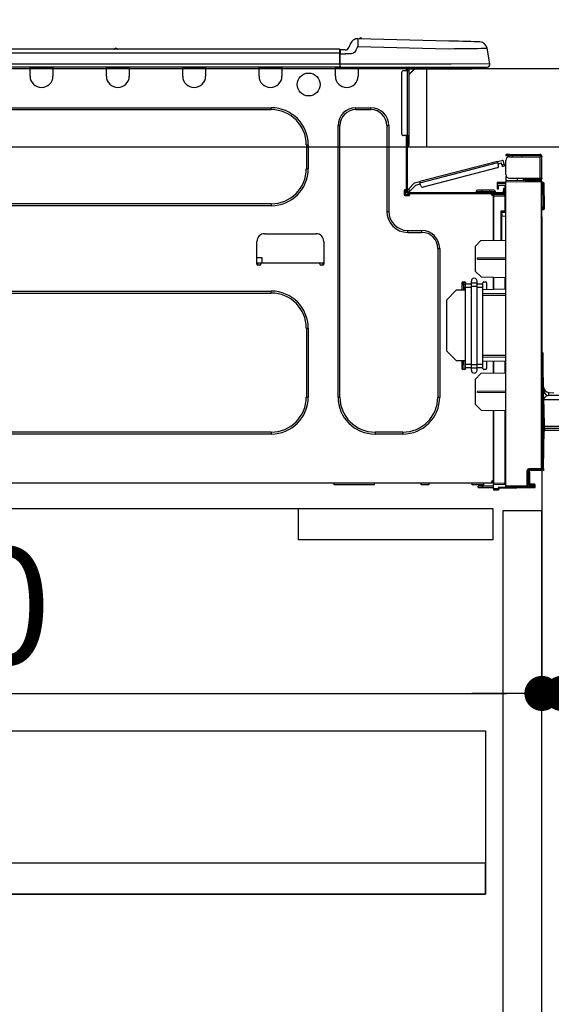
# Model space of a CAD drawing. Extents: x 163 to 26285, y -10810 to -2410.
# Drawn here: x 7461 to 7734, y -8473 to -7967 of the extents above; entities that cross this region are included whole.
import ezdxf

# ---------------------------------------------------------------- set-up
doc = ezdxf.new("R2010")
doc.units = 0
doc.header["$LTSCALE"] = 50
doc.header["$MEASUREMENT"] = 0
doc.linetypes.add('HIDDEN', pattern=[0.375, 0.25, -0.125])
doc.layers.get('0').update_dxf_attribs({"linetype": 'CONTINUOUS'})
for name, color, linetype in [('121-キャビネット（中）', 253, 'HIDDEN'), ('126-甲板', 2, 'CONTINUOUS'), ('150-機器', 8, 'CONTINUOUS'), ('166-寸法B', 11, 'CONTINUOUS')]:
    doc.layers.add(name, color=color, linetype=linetype)
doc.styles.add('KH001', font='txt')
doc.dimstyles.new('KH1xx030', dxfattribs={"dimscale": 30, "dimtxt": 2, "dimasz": 0.6, "dimexe": 0.3, "dimexo": 1.2, "dimgap": 0.5, "dimtad": 3, "dimdec": 1, "dimdsep": 46, "dimlunit": 6, "dimtxsty": 'KH001', "dimblk": 'DOT', "dimcen": 1, "dimdle": 1, "dimclrd": 256, "dimclre": 256, "dimclrt": 256, "dimadec": 0, "dimazin": 0, "dimtfac": 1, "dimtdec": 1, "dimtix": 1, "dimtmove": 2, "dimatfit": 3, "dimldrblk": 'CLOSEDBLANK', "dimfxl": 1, "dimtolj": 1, "dimtzin": 0, "dimlwd": -1, "dimlwe": -1, "dimarcsym": 0})

# ---------------------------------------------------------------- blocks, each defined once
blk = doc.blocks.new('_Dot')
at = {"color": 0, "linetype": 'ByBlock', "lineweight": -2}
blk.add_line((-0.5, 0), (-1, 0), dxfattribs=at)
at = {"color": 0, "linetype": 'ByBlock', "const_width": 0.5}
blk.add_lwpolyline([(-0.25, 0, 1), (0.25, 0, 1)], format="xyb", close=True, dxfattribs=at)
blk = doc.blocks.new('*D178')
at = {"layer": '166-寸法B', "transparency": 16777216}
for p, q in [((6939.29, -7720.54), (6939.29, -7668.05)), ((7739.29, -7956.51), (7739.29, -7668.05)), ((7721.29, -7677.05), (6957.29, -7677.05))]:
    blk.add_line(p, q, dxfattribs=at)
at = {"layer": '166-寸法B', "transparency": 16777216, "xscale": 18, "yscale": 18, "zscale": 18, "rotation": 180}
blk.add_blockref('_Dot', (6939.29, -7677.05), dxfattribs=at)
at = {"layer": '166-寸法B', "transparency": 16777216, "xscale": 18, "yscale": 18, "zscale": 18}
blk.add_blockref('_Dot', (7739.29, -7677.05), dxfattribs=at)
at = {"layer": '166-寸法B', "transparency": 16777216, "insert": (7339.29, -7632.05), "char_height": 60, "attachment_point": 5, "style": 'KH001'}
blk.add_mtext('\\A1;800', dxfattribs=at)
blk = doc.blocks.new('_ClosedBlank')
at = {"color": 0, "linetype": 'ByBlock', "lineweight": -2}
for p, q in [((-1, 0.167), (0, 0)), ((-1, 0.167), (-1, -0.167)), ((0, 0), (-1, -0.167))]:
    blk.add_line(p, q, dxfattribs=at)
blk = doc.blocks.new('*D191')
at = {"layer": '166-寸法B', "linetype": 'ByBlock', "transparency": 16777216}
for p, q in [((7729.29, -8068.51), (7729.29, -8322.32)), ((7739.29, -8068.51), (7739.29, -8322.32)), ((7711.29, -8313.32), (7693.29, -8313.32)), ((7739.29, -8313.32), (7729.29, -8313.32)), ((7739.29, -8313.32), (7878.51, -8313.32)), ((7757.29, -8313.32), (7775.29, -8313.32))]:
    blk.add_line(p, q, dxfattribs=at)
at = {"layer": '166-寸法B', "transparency": 16777216, "xscale": 18, "yscale": 18, "zscale": 18}
blk.add_blockref('_Dot', (7729.29, -8313.32), dxfattribs=at)
at = {"layer": '166-寸法B', "transparency": 16777216, "xscale": 18, "yscale": 18, "zscale": 18, "rotation": 180}
blk.add_blockref('_Dot', (7739.29, -8313.32), dxfattribs=at)
at = {"layer": '166-寸法B', "transparency": 16777216, "insert": (7829.85, -8268.32), "char_height": 60, "attachment_point": 5, "style": 'KH001'}
blk.add_mtext('\\A1;10', dxfattribs=at)
blk = doc.blocks.new('*D194')
at = {"layer": '166-寸法B', "transparency": 16777216}
for p, q in [((7089.29, -8068.51), (7089.29, -8322.32)), ((7729.29, -8068.51), (7729.29, -8322.32)), ((7107.29, -8313.32), (7711.29, -8313.32))]:
    blk.add_line(p, q, dxfattribs=at)
at = {"layer": '166-寸法B', "transparency": 16777216, "xscale": 18, "yscale": 18, "zscale": 18, "rotation": 180}
blk.add_blockref('_Dot', (7089.29, -8313.32), dxfattribs=at)
at = {"layer": '166-寸法B', "transparency": 16777216, "xscale": 18, "yscale": 18, "zscale": 18}
blk.add_blockref('_Dot', (7729.29, -8313.32), dxfattribs=at)
at = {"layer": '166-寸法B', "transparency": 16777216, "insert": (7409.29, -8268.32), "char_height": 60, "attachment_point": 5, "style": 'KH001'}
blk.add_mtext('\\A1;640', dxfattribs=at)
blk = doc.blocks.new('*D96')
at = {"layer": '166-寸法B', "transparency": 16777216}
for p, q in [((7719.29, -7187.91), (7719.29, -7481.44)), ((7739.29, -7956.51), (7739.29, -7463.44)), ((7701.29, -7472.44), (7683.29, -7472.44)), ((7719.29, -7472.44), (7739.29, -7472.44)), ((7739.29, -7472.44), (7876.57, -7472.44)), ((7757.29, -7472.44), (7775.29, -7472.44))]:
    blk.add_line(p, q, dxfattribs=at)
at = {"layer": '166-寸法B', "transparency": 16777216, "xscale": 18, "yscale": 18, "zscale": 18}
blk.add_blockref('_Dot', (7719.29, -7472.44), dxfattribs=at)
at = {"layer": '166-寸法B', "transparency": 16777216, "xscale": 18, "yscale": 18, "zscale": 18, "rotation": 180}
blk.add_blockref('_Dot', (7739.29, -7472.44), dxfattribs=at)
at = {"layer": '166-寸法B', "transparency": 16777216, "insert": (7825.93, -7427.44), "char_height": 60, "attachment_point": 5, "style": 'KH001'}
blk.add_mtext('\\A1;20', dxfattribs=at)

msp = doc.modelspace()

# ---------------------------------------------------------------- linework, layer by layer
at = {"layer": '121-キャビネット（中）', "linetype": 'Continuous', "ltscale": 2}
msp.add_line((7704.29, -8218.51), (7105.29, -8218.51), dxfattribs=at)
at = {"layer": '121-キャビネット（中）', "linetype": 'Continuous'}
for p, q in [((7604.29, -8234.51), (7604.29, -8218.51)), ((7704.29, -8218.51), (7604.29, -8218.51)), ((7704.29, -8234.51), (7704.29, -8218.51)), ((7704.29, -8234.51), (7604.29, -8234.51))]:
    msp.add_line(p, q, dxfattribs=at)
for points in [[(7729.29, -8219.51), (7709.29, -8219.51), (7709.29, -8752.51), (7729.29, -8752.51)], [(7700.29, -8416.51), (7255.29, -8416.51), (7255.29, -8332.51), (7700.29, -8332.51)], [(7271.29, -8416.51), (7700.29, -8416.51), (7700.29, -8400.51), (7271.29, -8400.51)]]:
    msp.add_lwpolyline(points, close=True, dxfattribs=at)
at = {"layer": '126-甲板'}
msp.add_line((7670.29, -8032.51), (7670.29, -7992.51), dxfattribs=at)
msp.add_lwpolyline([(7739.29, -7992.51), (6939.29, -7992.51), (6939.29, -8032.51), (7739.29, -8032.51)], close=True, dxfattribs=at)
at = {"layer": '150-機器', "color": 13, "linetype": 'Continuous'}
for p, q in [((7631.11, -7979.42), (7630.2, -7981.61)), ((7631.11, -7979.42), (7630.2, -7981.61)), ((7631.11, -7979.42), (7631.11, -7979.42)), ((7633.81, -7983.12), (7634.72, -7980.93)), ((7634.72, -7977.01), (7634.72, -7977.01)), ((7634.74, -7980.16), (7634.72, -7980.93)), ((7634.72, -7980.93), (7681.35, -7982.15)), ((7634.76, -7979.43), (7634.74, -7980.16)), ((7634.78, -7978.75), (7634.76, -7979.43)), ((7634.8, -7978.16), (7634.78, -7978.75)), ((7634.81, -7977.67), (7634.8, -7978.16)), ((7634.82, -7977.31), (7634.81, -7977.67)), ((7634.83, -7977.01), (7634.82, -7977.09)), ((7634.82, -7977.09), (7634.82, -7977.31)), ((7681.45, -7978.23), (7634.83, -7977.01)), ((7683.95, -7978.3), (7681.45, -7978.23)), ((7686.39, -7978.36), (7683.95, -7978.3)), ((7688.7, -7978.42), (7686.39, -7978.36)), ((7690.84, -7978.48), (7688.7, -7978.42)), ((7692.74, -7978.53), (7690.84, -7978.48)), ((7694.37, -7978.57), (7692.74, -7978.53)), ((7695.68, -7978.6), (7694.37, -7978.57)), ((7696.63, -7978.63), (7695.68, -7978.6)), ((7697.22, -7978.64), (7696.63, -7978.63)), ((7697.42, -7978.65), (7697.22, -7978.64)), ((7625.48, -7982.42), (7271.67, -7982.42)), ((7625.48, -7984.38), (7271.67, -7984.38)), ((7511.27, -7982.23), (7510.01, -7982.23)), ((7510.6, -7981.93), (7510.6, -7981.93)), ((7510.69, -7981.93), (7510.6, -7981.93)), ((7625.48, -7982.42), (7625.48, -7982.46)), ((7625.48, -7982.46), (7625.48, -7982.57)), ((7625.48, -7982.57), (7625.48, -7982.75)), ((7625.48, -7982.75), (7625.48, -7983)), ((7625.48, -7983), (7625.48, -7983.29)), ((7625.48, -7983.29), (7625.48, -7983.63)), ((7625.48, -7983.63), (7625.48, -7984)), ((7625.48, -7984), (7625.48, -7984.38)), ((7625.48, -7984.38), (7625.48, -7990.16)), ((7625.48, -7984.38), (7625.78, -7984.38)), ((7625.78, -7984.38), (7625.78, -7982.72)), ((7628.39, -7982.81), (7625.78, -7982.81)), ((7625.78, -7982.81), (7625.78, -7984.38)), ((7625.78, -7983.3), (7625.78, -7984.38)), ((7625.78, -7991.04), (7625.78, -7984.38)), ((7625.78, -7984.77), (7628.39, -7984.77)), ((7631.35, -7984.76), (7628.39, -7984.77)), ((7630.2, -7981.61), (7630.2, -7981.61)), ((7632.66, -7984.43), (7631.35, -7984.76)), ((7633.28, -7983.97), (7632.66, -7984.43)), ((7633.81, -7983.12), (7633.28, -7983.97)), ((7681.35, -7982.15), (7684.17, -7982.11)), ((7684.17, -7982.11), (7686.94, -7982.08)), ((7686.94, -7982.08), (7689.59, -7982.05)), ((7689.59, -7982.05), (7692.07, -7982.02)), ((7692.07, -7982.02), (7694.33, -7981.99)), ((7694.33, -7981.99), (7696.33, -7981.97)), ((7696.33, -7981.97), (7698.03, -7981.94)), ((7698.03, -7981.94), (7699.38, -7981.93)), ((7699.38, -7981.93), (7700.37, -7981.92)), ((7700.37, -7981.92), (7700.97, -7981.91)), ((7700.97, -7981.91), (7701.17, -7981.91)), ((7702.54, -7989.91), (7701.17, -7981.91)), ((7625.48, -7990.16), (7271.67, -7990.16)), ((7682.72, -7990.16), (7625.78, -7990.16)), ((7625.78, -7991.04), (7625.78, -7991.63)), ((7702.54, -7989.91), (7682.72, -7990.16)), ((7625.78, -7991.63), (7271.37, -7991.63)), ((7466.61, -7992.31), (7466.61, -7991.63)), ((7478.36, -7992.31), (7466.61, -7992.31)), ((7466.61, -7996.23), (7466.61, -7992.31)), ((7467.2, -7991.72), (7467.2, -7991.63)), ((7477.78, -7991.72), (7467.2, -7991.72)), ((7477.78, -7991.63), (7477.78, -7991.72)), ((7478.36, -7991.63), (7478.36, -7992.31)), ((7478.36, -7992.31), (7478.36, -7996.23)), ((7505.78, -7992.31), (7505.78, -7991.63)), ((7517.52, -7992.31), (7505.78, -7992.31)), ((7505.78, -7996.23), (7505.78, -7992.31)), ((7506.36, -7991.72), (7506.36, -7991.63)), ((7516.94, -7991.72), (7506.36, -7991.72)), ((7516.94, -7991.63), (7516.94, -7991.72)), ((7517.52, -7991.63), (7517.52, -7992.31)), ((7517.52, -7992.31), (7517.52, -7996.23)), ((7544.94, -7992.31), (7544.94, -7991.63)), ((7556.68, -7992.31), (7544.94, -7992.31)), ((7544.94, -7996.23), (7544.94, -7992.31)), ((7545.52, -7991.72), (7545.52, -7991.63)), ((7556.1, -7991.72), (7545.52, -7991.72)), ((7556.1, -7991.63), (7556.1, -7991.72)), ((7556.68, -7991.63), (7556.68, -7992.31)), ((7556.68, -7992.31), (7556.68, -7996.23)), ((7584.1, -7992.31), (7584.1, -7991.63)), ((7595.85, -7992.31), (7584.1, -7992.31)), ((7584.1, -7996.23), (7584.1, -7992.31)), ((7584.68, -7991.72), (7584.68, -7991.63)), ((7595.26, -7991.72), (7584.68, -7991.72)), ((7595.26, -7991.63), (7595.26, -7991.72)), ((7595.85, -7991.63), (7595.85, -7992.31)), ((7595.85, -7992.31), (7595.85, -7996.23)), ((7623.26, -7992.31), (7623.26, -7991.63)), ((7635.01, -7992.31), (7623.26, -7992.31)), ((7623.26, -7996.23), (7623.26, -7992.31)), ((7623.85, -7991.72), (7623.85, -7991.63)), ((7634.42, -7991.72), (7623.85, -7991.72)), ((7625.78, -7991.63), (7682.72, -7991.63)), ((7627.56, -7991.72), (7627.56, -7991.63)), ((7629.51, -7991.72), (7629.52, -7991.63)), ((7629.51, -7991.72), (7629.52, -7991.63)), ((7629.51, -7991.72), (7629.52, -7991.63)), ((7629.51, -7991.72), (7629.52, -7991.63)), ((7629.52, -7991.63), (7629.51, -7991.72)), ((7629.52, -7991.63), (7629.51, -7991.72)), ((7629.52, -7991.63), (7629.51, -7991.72)), ((7629.52, -7991.63), (7629.51, -7991.72)), ((7630.49, -7991.72), (7630.5, -7991.63)), ((7630.49, -7991.72), (7630.5, -7991.63)), ((7633.75, -7991.63), (7633.75, -7991.72)), ((7633.75, -7991.63), (7633.75, -7991.72)), ((7634.42, -7991.63), (7634.42, -7991.72)), ((7635.01, -7991.63), (7635.01, -7992.31)), ((7635.01, -7992.27), (7635.47, -7992.28)), ((7635.01, -7992.27), (7635.03, -7992.27)), ((7635.01, -7992.31), (7635.01, -7996.23)), ((7635.03, -7992.27), (7635.54, -7992.28)), ((7635.54, -7992.28), (7636.09, -7992.3)), ((7636.09, -7992.3), (7636.66, -7992.31)), ((7636.66, -7992.31), (7636.69, -7991.63)), ((7636.66, -7992.31), (7638.62, -7992.36)), ((7638.62, -7992.36), (7638.65, -7991.63)), ((7657.23, -7994.46), (7657.23, -8025.79)), ((7660.17, -7993.49), (7658.21, -7993.49)), ((7658.99, -7991.82), (7659.58, -7991.82)), ((7659.58, -7991.82), (7659.58, -7993.49)), ((7660.17, -7992.12), (7660.17, -7992.51)), ((7660.17, -7992.51), (7660.17, -7993.49)), ((7660.17, -7993.49), (7660.17, -8026.77)), ((7661.15, -7993.49), (7660.17, -7993.49)), ((7660.36, -7991.72), (7660.36, -7991.92)), ((7660.56, -7991.72), (7660.36, -7991.72)), ((7664.08, -7992.51), (7661.15, -7995.44)), ((7661.15, -7993.49), (7661.15, -7992.51)), ((7661.15, -7992.51), (7662.96, -7992.51)), ((7663.82, -7992.51), (7661.15, -7995.18)), ((7661.15, -8026.77), (7661.15, -7993.49)), ((7662.96, -7991.63), (7662.96, -7992.51)), ((7662.96, -7992.51), (7692.33, -7992.51)), ((7682.72, -7991.63), (7701.09, -7991.63)), ((7692.33, -7992.51), (7692.33, -7991.63)), ((7692.33, -7992.51), (7693.31, -7992.51)), ((7350.31, -8012.48), (7590.36, -8012.48)), ((7350.31, -8013.46), (7590.36, -8013.46)), ((7590.36, -8013.46), (7590.36, -8012.48)), ((7633.83, -8012.48), (7641.47, -8012.48)), ((7633.83, -8013.46), (7633.83, -8012.48)), ((7633.83, -8013.46), (7641.47, -8013.46)), ((7641.47, -8013.46), (7641.47, -8012.48)), ((7624.63, -8161.09), (7624.63, -8021.68)), ((7625.61, -8021.68), (7624.63, -8021.68)), ((7625.61, -8161.09), (7625.61, -8021.68)), ((7649.69, -8021.68), (7650.67, -8021.68)), ((7649.69, -8021.68), (7649.69, -8065.74)), ((7650.67, -8021.68), (7650.67, -8065.74)), ((7608.38, -8031.47), (7609.36, -8031.47)), ((7608.38, -8031.47), (7608.38, -8043.81)), ((7609.36, -8031.47), (7609.36, -8043.81)), ((7660.17, -8026.77), (7658.21, -8026.77)), ((7659.58, -8026.77), (7659.58, -8054.67)), ((7660.17, -8026.77), (7660.17, -8055.36)), ((7660.17, -8026.77), (7661.15, -8026.77)), ((7660.36, -8029.12), (7660.17, -8029.12)), ((7660.36, -8026.77), (7660.36, -8029.12)), ((7661.15, -8029.12), (7660.36, -8029.12)), ((7660.36, -8029.12), (7660.36, -8032.06)), ((7661.15, -8029.12), (7661.15, -8026.77)), ((7661.15, -8031.28), (7661.15, -8029.12)), ((7660.36, -8032.06), (7660.17, -8032.06)), ((7710.68, -8036.45), (7710.68, -8037.03)), ((7712.64, -8036.45), (7710.68, -8036.45)), ((7712.64, -8037.03), (7712.64, -8036.45)), ((7712.64, -8036.45), (7728.21, -8036.45)), ((7706.51, -8040.09), (7666.55, -8050.42)), ((7666.7, -8050.99), (7706.65, -8040.66)), ((7706.51, -8040.09), (7708.78, -8039.5)), ((7706.51, -8040.1), (7706.51, -8040.09)), ((7706.52, -8040.13), (7706.51, -8040.1)), ((7706.53, -8040.18), (7706.52, -8040.13)), ((7706.55, -8040.26), (7706.53, -8040.18)), ((7706.57, -8040.34), (7706.55, -8040.26)), ((7706.6, -8040.44), (7706.57, -8040.34)), ((7706.62, -8040.55), (7706.6, -8040.44)), ((7706.65, -8040.66), (7706.62, -8040.55)), ((7707.04, -8042.17), (7706.65, -8040.66)), ((7706.8, -8041.23), (7708.51, -8040.79)), ((7708.75, -8041.73), (7708.51, -8040.79)), ((7709.89, -8041.44), (7708.75, -8041.73)), ((7708.75, -8041.73), (7708.8, -8041.92)), ((7709.89, -8041.44), (7709.5, -8039.92)), ((7709.94, -8041.62), (7709.89, -8041.44)), ((7709.98, -8041.8), (7709.94, -8041.62)), ((7710.68, -8037.03), (7712.64, -8037.03)), ((7710.68, -8046.73), (7710.68, -8039.58)), ((7728.21, -8037.03), (7712.64, -8037.03)), ((7712.64, -8037.62), (7728.21, -8037.62)), ((7714.21, -8037.62), (7714.21, -8037.03)), ((7718.91, -8037.03), (7718.91, -8037.62)), ((7728.21, -8037.62), (7728.21, -8048.68)), ((7729.29, -8037.62), (7728.21, -8037.62)), ((7728.7, -8037.52), (7728.7, -8037.62)), ((7729.29, -8037.52), (7729.29, -8037.62)), ((7729.29, -8048.68), (7729.29, -8037.62)), ((7608.38, -8043.81), (7609.36, -8043.81)), ((7706.34, -8043.37), (7668.29, -8053.21)), ((7708.8, -8041.92), (7708.84, -8042.1)), ((7708.84, -8042.1), (7708.89, -8042.26)), ((7708.89, -8042.26), (7708.92, -8042.4)), ((7708.92, -8042.4), (7708.95, -8042.52)), ((7708.95, -8042.52), (7708.98, -8042.61)), ((7708.98, -8042.61), (7708.99, -8042.66)), ((7708.99, -8042.66), (7709, -8042.68)), ((7709, -8042.68), (7710.13, -8042.39)), ((7710.02, -8041.97), (7709.98, -8041.8)), ((7710.06, -8042.11), (7710.02, -8041.97)), ((7710.09, -8042.23), (7710.06, -8042.11)), ((7710.11, -8042.31), (7710.09, -8042.23)), ((7710.13, -8042.37), (7710.11, -8042.31)), ((7710.13, -8042.39), (7710.13, -8042.37)), ((7663.85, -8051.12), (7660.84, -8054.33)), ((7663.85, -8051.12), (7666.55, -8050.42)), ((7664.48, -8052.17), (7666.85, -8051.56)), ((7666.55, -8050.42), (7666.56, -8050.43)), ((7666.56, -8050.43), (7666.57, -8050.46)), ((7666.57, -8050.46), (7666.58, -8050.52)), ((7666.58, -8050.52), (7666.6, -8050.59)), ((7666.6, -8050.59), (7666.62, -8050.67)), ((7666.62, -8050.67), (7666.64, -8050.77)), ((7666.64, -8050.77), (7666.67, -8050.88)), ((7666.67, -8050.88), (7666.7, -8050.99)), ((7667.09, -8052.51), (7666.7, -8050.99)), ((7706.38, -8050.82), (7706.38, -8051.31)), ((7710.68, -8050.9), (7706.38, -8050.82)), ((7706.38, -8051.31), (7706.38, -8052.33)), ((7706.38, -8051.31), (7710.68, -8051.39)), ((7710.75, -8047.22), (7710.68, -8047.22)), ((7710.68, -8047.71), (7710.68, -8049.86)), ((7710.68, -8047.71), (7710.95, -8047.71)), ((7728.8, -8050.02), (7710.68, -8049.86)), ((7710.68, -8049.86), (7710.68, -8050.35)), ((7710.68, -8050.35), (7728.8, -8050.51)), ((7710.68, -8206.93), (7710.68, -8050.35)), ((7712.64, -8048.68), (7728.21, -8048.68)), ((7716.8, -8049.91), (7716.8, -8048.68)), ((7719.6, -8048.68), (7719.6, -8049.94)), ((7720.48, -8049.27), (7720.48, -8048.68)), ((7720.48, -8049.14), (7720.54, -8049.14)), ((7720.48, -8049.27), (7720.48, -8049.86)), ((7720.96, -8049.27), (7720.48, -8049.27)), ((7720.48, -8049.94), (7720.48, -8049.86)), ((7720.48, -8049.86), (7720.96, -8049.86)), ((7720.54, -8049.14), (7720.54, -8048.68)), ((7720.54, -8049.14), (7720.96, -8049.14)), ((7720.96, -8048.68), (7720.96, -8049.14)), ((7720.96, -8049.27), (7728.21, -8049.27)), ((7720.96, -8049.86), (7720.96, -8049.27)), ((7720.96, -8049.86), (7728.21, -8049.86)), ((7728.21, -8048.68), (7729.29, -8048.68)), ((7728.7, -8048.68), (7728.7, -8048.78)), ((7728.8, -8050.51), (7728.8, -8197.96)), ((7729.29, -8050.51), (7728.8, -8050.51)), ((7729.29, -8048.68), (7729.29, -8048.78)), ((7729.29, -8197.96), (7729.29, -8050.51)), ((7729.74, -8050.86), (7729.29, -8050.94)), ((7729.74, -8051.34), (7729.74, -8050.86)), ((7729.91, -8050.86), (7729.74, -8050.86)), ((7729.74, -8051.34), (7729.91, -8051.34)), ((7729.91, -8051.34), (7729.91, -8050.86)), ((7730.07, -8063.68), (7729.91, -8051.34)), ((7730.56, -8063.68), (7730.4, -8051.34)), ((7658.5, -8055.16), (7658.5, -8057.12)), ((7659.58, -8054.67), (7658.99, -8054.67)), ((7659.09, -8054.67), (7659.09, -8057.12)), ((7659.58, -8054.67), (7659.58, -8055.36)), ((7660.18, -8055.03), (7660.17, -8055.05)), ((7660.17, -8055.05), (7661.02, -8055.85)), ((7660.22, -8054.99), (7660.18, -8055.03)), ((7660.28, -8054.93), (7660.22, -8054.99)), ((7660.36, -8054.84), (7660.28, -8054.93)), ((7660.47, -8054.73), (7660.36, -8054.84)), ((7660.58, -8054.6), (7660.47, -8054.73)), ((7660.71, -8054.47), (7660.58, -8054.6)), ((7660.84, -8054.33), (7660.71, -8054.47)), ((7660.75, -8055.95), (7709.02, -8055.95)), ((7660.75, -8056.53), (7661.44, -8056.53)), ((7661.69, -8055.14), (7660.84, -8054.33)), ((7661.02, -8055.85), (7661.04, -8055.84)), ((7661.04, -8055.84), (7661.07, -8055.8)), ((7661.07, -8055.8), (7661.14, -8055.73)), ((7661.14, -8055.73), (7661.22, -8055.64)), ((7661.22, -8055.64), (7661.32, -8055.53)), ((7661.32, -8055.53), (7661.44, -8055.41)), ((7661.44, -8055.41), (7661.56, -8055.27)), ((7661.44, -8056.53), (7703.34, -8056.53)), ((7661.44, -8057.12), (7661.44, -8056.53)), ((7661.56, -8055.27), (7661.69, -8055.14)), ((7661.69, -8055.14), (7664.48, -8052.17)), ((7695.51, -8055.56), (7698.45, -8055.56)), ((7695.51, -8055.56), (7695.51, -8055.95)), ((7698.45, -8054.77), (7696.29, -8054.77)), ((7698.45, -8054.77), (7698.45, -8055.56)), ((7702.36, -8054.77), (7698.45, -8054.77)), ((7698.45, -8055.56), (7698.45, -8055.95)), ((7698.45, -8055.56), (7702.36, -8055.56)), ((7702.36, -8054.77), (7702.36, -8055.56)), ((7704.52, -8054.77), (7702.36, -8054.77)), ((7702.36, -8055.56), (7705.3, -8055.56)), ((7702.36, -8055.56), (7702.36, -8055.95)), ((7703.34, -8056.53), (7709.02, -8056.53)), ((7703.34, -8057.12), (7703.34, -8056.53)), ((7710.2, -8056.71), (7704.42, -8056.81)), ((7704.42, -8057.22), (7704.42, -8056.81)), ((7705.3, -8055.56), (7705.3, -8055.95)), ((7706.38, -8052.33), (7710.2, -8052.4)), ((7706.4, -8052.51), (7706.38, -8052.72)), ((7706.38, -8052.72), (7706.38, -8053.11)), ((7706.38, -8053.11), (7706.96, -8053.11)), ((7706.38, -8053.11), (7706.38, -8054.09)), ((7706.38, -8054.09), (7706.96, -8054.09)), ((7706.45, -8052.33), (7706.4, -8052.51)), ((7706.96, -8053.11), (7706.96, -8052.72)), ((7706.96, -8054.09), (7706.96, -8053.11)), ((7707.65, -8056.53), (7707.65, -8056.76)), ((7709.61, -8056.53), (7709.02, -8056.53)), ((7710.2, -8053.99), (7709.61, -8053.99)), ((7709.61, -8053.99), (7709.61, -8054.97)), ((7709.61, -8054.97), (7710.2, -8054.97)), ((7709.61, -8055.36), (7709.61, -8054.97)), ((7709.61, -8056.72), (7709.61, -8056.53)), ((7710.2, -8052.4), (7710.2, -8053.99)), ((7710.2, -8054.97), (7710.2, -8053.99)), ((7710.2, -8055.36), (7710.2, -8054.97)), ((7710.2, -8055.36), (7710.2, -8056.71)), ((7590.36, -8061.82), (7350.31, -8061.82)), ((7590.36, -8061.82), (7590.36, -8062.8)), ((7658.99, -8057.61), (7660.95, -8057.61)), ((7659.09, -8057.02), (7661.44, -8057.02)), ((7659.29, -8057.51), (7661.24, -8057.51)), ((7703.34, -8057.02), (7704.42, -8057.02)), ((7704.42, -8057.37), (7703.42, -8057.38)), ((7704.42, -8057.61), (7703.83, -8057.61)), ((7710.2, -8057.32), (7704.42, -8057.22)), ((7704.42, -8057.22), (7704.42, -8057.61)), ((7704.42, -8080.56), (7704.42, -8057.61)), ((7704.42, -8057.71), (7710.2, -8057.81)), ((7704.42, -8057.71), (7704.42, -8080.56)), ((7710.2, -8057.81), (7710.2, -8065.63)), ((7710.2, -8057.81), (7710.68, -8057.81)), ((7590.36, -8062.8), (7350.31, -8062.8)), ((7649.69, -8065.74), (7650.67, -8065.74)), ((7710.2, -8065.63), (7708.25, -8065.63)), ((7708.25, -8065.63), (7708.25, -8080.49)), ((7709.43, -8066.12), (7708.73, -8066.13)), ((7708.73, -8066.12), (7710.2, -8066.12)), ((7708.73, -8066.96), (7708.73, -8066.12)), ((7708.73, -8066.96), (7708.73, -8068.09)), ((7710.2, -8065.63), (7710.68, -8065.63)), ((7710.68, -8066.1), (7710.32, -8066.1)), ((7730.07, -8063.68), (7729.29, -8063.68)), ((7730.06, -8064.18), (7729.29, -8064.18)), ((7729.29, -8064.66), (7730.06, -8064.66)), ((7730.06, -8064.18), (7730.07, -8063.68)), ((7730.06, -8064.66), (7730.06, -8064.18)), ((7730.56, -8063.68), (7730.07, -8063.68)), ((7730.55, -8064.18), (7730.56, -8063.68)), ((7708.73, -8068.09), (7710.68, -8068.06)), ((7708.73, -8080.48), (7708.73, -8068.09)), ((7660.46, -8075.53), (7667.61, -8075.53)), ((7660.46, -8076.51), (7660.46, -8075.53)), ((7660.46, -8076.51), (7667.61, -8076.51)), ((7667.61, -8076.51), (7667.61, -8075.53)), ((7583.02, -8092.86), (7583.02, -8081.11)), ((7586.94, -8077.19), (7613.37, -8077.19)), ((7617.29, -8081.11), (7617.29, -8092.86)), ((7695.02, -8083.71), (7697.96, -8080.67)), ((7697.96, -8080.67), (7710.68, -8080.45)), ((7675.83, -8084.73), (7676.81, -8084.73)), ((7675.83, -8084.73), (7675.83, -8161.09)), ((7676.81, -8084.73), (7676.81, -8161.09)), ((7695.02, -8083.71), (7695.02, -8096.43)), ((7583.02, -8089.33), (7585.48, -8089.33)), ((7584.98, -8092.27), (7583.02, -8092.27)), ((7583.49, -8093.35), (7583.51, -8092.27)), ((7615.33, -8092.27), (7584.98, -8092.27)), ((7584.98, -8092.27), (7584.98, -8092.86)), ((7585.48, -8089.33), (7585.54, -8092.27)), ((7617.29, -8092.27), (7615.33, -8092.27)), ((7615.33, -8092.86), (7615.33, -8092.27)), ((7616.8, -8092.27), (7616.82, -8093.35)), ((7696.19, -8089.63), (7710.68, -8089.56)), ((7696.19, -8090.3), (7696.19, -8089.63)), ((7696.19, -8090.3), (7710.68, -8090.37)), ((7584.49, -8093.35), (7583.51, -8093.35)), ((7616.8, -8093.35), (7615.82, -8093.35)), ((7698.01, -8099.41), (7695.02, -8096.43)), ((7688.17, -8102.35), (7688.17, -8106.14)), ((7688.66, -8101.86), (7689.64, -8101.86)), ((7689.18, -8105.98), (7689.11, -8101.86)), ((7689.17, -8101.86), (7689.2, -8103.45)), ((7690.13, -8102.35), (7690.13, -8102.99)), ((7693.06, -8102.64), (7693.06, -8101.52)), ((7696, -8102.64), (7696, -8101.52)), ((7698.01, -8099.41), (7710.68, -8099.64)), ((7698.94, -8102.99), (7698.94, -8102.35)), ((7699.43, -8101.86), (7700.41, -8101.86)), ((7700.89, -8102.35), (7700.89, -8105.92)), ((7704.42, -8105.86), (7704.42, -8099.53)), ((7704.42, -8099.53), (7704.42, -8105.86)), ((7710.2, -8099.63), (7710.2, -8105.76)), ((7350.31, -8106.66), (7590.36, -8106.66)), ((7590.36, -8107.64), (7590.36, -8106.66)), ((7680.34, -8111.26), (7685.23, -8106.19)), ((7690.13, -8106.11), (7685.23, -8106.19)), ((7689.24, -8105.98), (7688.17, -8105.98)), ((7689.2, -8103.45), (7689.14, -8103.45)), ((7689.16, -8104.41), (7689.22, -8104.41)), ((7689.2, -8103.64), (7689.2, -8103.45)), ((7689.21, -8103.82), (7689.2, -8103.64)), ((7689.21, -8103.98), (7689.21, -8103.82)), ((7689.21, -8104.13), (7689.21, -8103.98)), ((7689.21, -8104.25), (7689.21, -8104.13)), ((7689.22, -8104.34), (7689.21, -8104.25)), ((7689.22, -8104.39), (7689.22, -8104.34)), ((7689.22, -8104.41), (7689.22, -8104.39)), ((7689.22, -8104.41), (7689.24, -8105.98)), ((7689.24, -8106.12), (7689.24, -8105.98)), ((7689.25, -8106.12), (7689.24, -8105.98)), ((7690.13, -8102.99), (7693.06, -8102.99)), ((7690.13, -8104.67), (7690.13, -8102.99)), ((7690.13, -8104.67), (7693.06, -8104.67)), ((7690.13, -8144.16), (7690.13, -8104.67)), ((7696, -8102.64), (7693.06, -8102.64)), ((7693.06, -8104.32), (7693.06, -8102.64)), ((7696, -8104.32), (7693.06, -8104.32)), ((7693.06, -8144.51), (7693.06, -8104.32)), ((7696, -8104.32), (7696, -8102.64)), ((7696, -8102.99), (7698.94, -8102.99)), ((7696, -8144.51), (7696, -8104.32)), ((7696, -8104.67), (7698.94, -8104.67)), ((7698.94, -8104.67), (7698.94, -8102.99)), ((7698.94, -8144.16), (7698.94, -8104.67)), ((7710.68, -8105.75), (7698.94, -8105.95)), ((7350.31, -8107.64), (7590.36, -8107.64)), ((7680.34, -8111.26), (7680.34, -8137.29)), ((7710.68, -8107.91), (7698.94, -8107.98)), ((7698.94, -8108.67), (7710.68, -8108.73)), ((7608.38, -8125.65), (7609.36, -8125.65)), ((7608.38, -8125.65), (7608.38, -8161.09)), ((7609.36, -8125.65), (7609.36, -8161.09)), ((7685.32, -8142.27), (7680.34, -8137.29)), ((7685.32, -8142.27), (7690.13, -8142.35)), ((7688.17, -8142.32), (7688.17, -8146.41)), ((7688.79, -8146.9), (7688.95, -8142.33)), ((7689.96, -8146.78), (7689.88, -8142.35)), ((7710.68, -8139.73), (7698.94, -8139.79)), ((7698.94, -8140.49), (7710.68, -8140.55)), ((7698.94, -8142.51), (7710.68, -8142.71)), ((7700.89, -8142.54), (7700.89, -8146.41)), ((7704.42, -8148.94), (7704.42, -8142.6)), ((7704.42, -8142.6), (7704.42, -8148.94)), ((7710.2, -8142.7), (7710.2, -8148.83)), ((7729.74, -8138.41), (7729.29, -8137.94)), ((7729.29, -8138.64), (7729.39, -8138.75)), ((7729.39, -8138.75), (7729.39, -8198.04)), ((7729.39, -8138.75), (7729.87, -8138.75)), ((7729.56, -8138.23), (7729.54, -8138.21)), ((7729.68, -8138.35), (7729.56, -8138.23)), ((7729.76, -8138.42), (7729.68, -8138.35)), ((7729.78, -8138.44), (7729.76, -8138.42)), ((7729.87, -8198.04), (7729.87, -8138.75)), ((7730.15, -8160.82), (7729.87, -8141.11)), ((7689.64, -8146.9), (7688.66, -8146.9)), ((7690.13, -8145.84), (7690.13, -8144.16)), ((7690.13, -8144.16), (7693.06, -8144.16)), ((7690.13, -8145.84), (7693.06, -8145.84)), ((7690.13, -8145.84), (7690.13, -8146.41)), ((7696, -8144.51), (7693.06, -8144.51)), ((7693.06, -8146.19), (7693.06, -8144.51)), ((7696, -8146.19), (7693.06, -8146.19)), ((7693.06, -8147.31), (7693.06, -8146.19)), ((7696, -8144.16), (7698.94, -8144.16)), ((7696, -8146.19), (7696, -8144.51)), ((7696, -8145.84), (7698.94, -8145.84)), ((7696, -8147.31), (7696, -8146.19)), ((7698.94, -8145.84), (7698.94, -8144.16)), ((7698.94, -8146.41), (7698.94, -8145.84)), ((7700.41, -8146.9), (7699.43, -8146.9)), ((7695.02, -8152.09), (7697.96, -8149.05)), ((7695.02, -8152.09), (7695.02, -8164.8)), ((7710.68, -8148.83), (7697.96, -8149.05)), ((7608.38, -8161.09), (7609.36, -8161.09)), ((7625.61, -8161.09), (7624.63, -8161.09)), ((7675.83, -8161.09), (7676.81, -8161.09)), ((7710.68, -8158.09), (7696.19, -8158.17)), ((7696.19, -8158.83), (7696.19, -8158.17)), ((7710.68, -8158.9), (7696.19, -8158.83)), ((7730.13, -8162.27), (7730.21, -8167.36)), ((7730.22, -8162.27), (7753.67, -8162.27)), ((7730.33, -8167.35), (7730.22, -8162.27)), ((7732.77, -8158.75), (7735.34, -8158.96)), ((7732.78, -8159), (7732.77, -8158.75)), ((7732.77, -8158.75), (7732.77, -8158.76)), ((7732.79, -8159.69), (7732.78, -8159)), ((7732.8, -8160.2), (7732.79, -8159.69)), ((7732.81, -8160.34), (7732.8, -8160.2)), ((7751.87, -8160.34), (7732.81, -8160.34)), ((7698.01, -8167.79), (7695.02, -8164.8)), ((7698.01, -8167.79), (7710.68, -8168.01)), ((7704.42, -8204.07), (7704.42, -8167.9)), ((7704.42, -8167.9), (7704.42, -8205.44)), ((7710.2, -8168.01), (7710.2, -8205.34)), ((7730.21, -8167.36), (7730.35, -8176.16)), ((7730.48, -8176.16), (7730.33, -8167.35)), ((7729.87, -8176.17), (7730.35, -8176.17)), ((7730.06, -8197.72), (7730.34, -8177.64)), ((7730.36, -8176.17), (7730.34, -8177.16)), ((7730.35, -8176.17), (7730.35, -8176.16)), ((7730.35, -8176.16), (7730.35, -8176.17)), ((7730.35, -8176.17), (7730.35, -8176.17)), ((7730.35, -8176.17), (7730.35, -8176.17)), ((7730.37, -8175.9), (7730.36, -8176.02)), ((7730.36, -8176.02), (7730.36, -8176.17)), ((7730.38, -8175.8), (7730.37, -8175.9)), ((7730.39, -8175.77), (7730.38, -8175.77)), ((7730.38, -8175.77), (7730.38, -8175.78)), ((7730.38, -8175.78), (7730.38, -8175.8)), ((7730.4, -8175.78), (7730.39, -8175.77)), ((7730.39, -8175.77), (7730.39, -8175.77)), ((7730.4, -8175.81), (7730.4, -8175.78)), ((7730.41, -8175.9), (7730.4, -8175.81)), ((7730.4, -8177.16), (7730.41, -8176.2)), ((7753.85, -8177.16), (7730.4, -8177.16)), ((7730.41, -8176.17), (7730.41, -8175.9)), ((7730.41, -8176.18), (7730.41, -8176.17)), ((7730.41, -8176.2), (7730.41, -8176.18)), ((7730.45, -8177.5), (7730.43, -8177.4)), ((7730.55, -8177.7), (7730.45, -8177.5)), ((7730.48, -8176.17), (7730.48, -8176.16)), ((7730.48, -8176.16), (7730.48, -8176.16)), ((7753.86, -8176.17), (7730.48, -8176.17)), ((7730.71, -8177.9), (7730.55, -8177.7)), ((7731.3, -8178.13), (7730.71, -8177.9)), ((7731.3, -8178.13), (7752.87, -8178.13)), ((7590.36, -8179.11), (7350.31, -8179.11)), ((7590.36, -8180.09), (7350.31, -8180.09)), ((7590.36, -8179.11), (7590.36, -8180.09)), ((7643.62, -8179.11), (7643.62, -8180.09)), ((7657.82, -8179.11), (7643.62, -8179.11)), ((7657.82, -8180.09), (7643.62, -8180.09)), ((7657.82, -8179.11), (7657.82, -8180.09)), ((7722.18, -8198.65), (7729.39, -8198.53)), ((7728.8, -8197.96), (7722.53, -8198.01)), ((7722.53, -8198.5), (7728.8, -8198.45)), ((7729.29, -8197.96), (7728.8, -8197.96)), ((7729.39, -8198.04), (7729.28, -8198.04)), ((7729.87, -8198.04), (7729.39, -8198.04)), ((7730.06, -8197.72), (7730.06, -8198.99)), ((7721.56, -8198.99), (7721.56, -8206.83)), ((7721.56, -8198.99), (7722.04, -8198.99)), ((7722.04, -8206.83), (7722.04, -8198.99)), ((7722.53, -8199.22), (7722.04, -8199.22)), ((7722.04, -8199.71), (7722.54, -8199.71)), ((7722.15, -8198.68), (7722.21, -8198.68)), ((7722.16, -8198.67), (7722.2, -8198.67)), ((7722.2, -8198.67), (7722.35, -8198.69)), ((7722.35, -8198.67), (7722.35, -8198.65)), ((7722.35, -8198.69), (7722.35, -8198.67)), ((7722.35, -8198.69), (7728.59, -8198.69)), ((7722.54, -8199.71), (7722.54, -8206.35)), ((7722.54, -8199.71), (7723.02, -8199.71)), ((7723.02, -8205.87), (7723.02, -8199.71)), ((7728.59, -8198.69), (7728.59, -8198.54)), ((7728.59, -8198.69), (7729.08, -8198.69)), ((7284.91, -8205.15), (7703.34, -8205.15)), ((7622.67, -8206.13), (7622.67, -8205.15)), ((7643.43, -8206.13), (7622.67, -8206.13)), ((7643.43, -8206.13), (7643.43, -8205.15)), ((7667.31, -8206.13), (7667.31, -8205.15)), ((7671.23, -8206.13), (7667.31, -8206.13)), ((7671.23, -8205.15), (7671.23, -8206.13)), ((7693.55, -8206.13), (7693.55, -8205.15)), ((7699.43, -8206.13), (7693.55, -8206.13)), ((7698.55, -8206.91), (7696.59, -8206.91)), ((7696.59, -8207.5), (7696.59, -8206.91)), ((7696.59, -8207.5), (7698.55, -8207.5)), ((7698.55, -8206.91), (7698.55, -8207.5)), ((7704.42, -8206.91), (7698.55, -8206.91)), ((7698.55, -8207.5), (7704.42, -8207.5)), ((7699.43, -8206.13), (7699.43, -8205.15)), ((7703.34, -8204.56), (7703.34, -8204.56)), ((7703.34, -8205.15), (7703.34, -8204.56)), ((7703.83, -8204.56), (7703.34, -8204.56)), ((7703.34, -8205.15), (7703.83, -8205.15)), ((7704.42, -8204.07), (7703.83, -8204.07)), ((7703.83, -8204.07), (7703.83, -8204.56)), ((7703.83, -8205.15), (7703.83, -8204.56)), ((7704.42, -8204.56), (7703.83, -8204.56)), ((7704.42, -8205.15), (7703.83, -8205.15)), ((7710.2, -8205.34), (7704.42, -8205.44)), ((7704.42, -8205.44), (7704.42, -8205.93)), ((7704.42, -8205.93), (7710.2, -8205.83)), ((7704.42, -8208.28), (7704.42, -8205.93)), ((7706.88, -8208.28), (7704.42, -8208.28)), ((7704.42, -8208.28), (7704.42, -8208.77)), ((7710.68, -8207.39), (7706.88, -8207.46)), ((7706.88, -8207.46), (7706.88, -8208.28)), ((7706.88, -8208.28), (7707.36, -8208.28)), ((7707.36, -8207.94), (7725.38, -8207.62)), ((7707.36, -8208.28), (7707.36, -8207.94)), ((7710.68, -8205.34), (7710.2, -8205.34)), ((7721.56, -8206.83), (7710.68, -8206.93)), ((7710.68, -8206.93), (7710.68, -8207.41)), ((7710.68, -8207.41), (7721.56, -8207.32)), ((7721.56, -8206.83), (7722.04, -8206.83)), ((7725.38, -8207.13), (7721.88, -8207.2)), ((7722.54, -8206.35), (7725.38, -8206.4)), ((7725.38, -8205.91), (7723.02, -8205.87)), ((7725.38, -8206.4), (7725.38, -8207.13)), ((7725.86, -8206.4), (7725.38, -8206.4)), ((7725.86, -8207.13), (7725.38, -8207.13)), ((7725.86, -8207.13), (7725.86, -8206.4)), ((7704.42, -8208.77), (7706.87, -8208.77))]:
    msp.add_line(p, q, dxfattribs=at)
for points in [[(7708.25, -8065.63), (7708.31, -8065.69), (7708.37, -8065.75), (7708.42, -8065.81), (7708.48, -8065.86), (7708.53, -8065.92), (7708.58, -8065.96), (7708.62, -8066.01), (7708.65, -8066.04), (7708.68, -8066.07), (7708.7, -8066.09), (7708.72, -8066.11), (7708.73, -8066.12), (7708.73, -8066.12)], [(7730.06, -8197.72), (7730.05, -8197.72), (7730.01, -8197.73), (7729.96, -8197.73), (7729.88, -8197.73), (7729.87, -8197.73)], [(7706.88, -8207.46), (7706.94, -8207.52), (7707, -8207.58), (7707.05, -8207.63), (7707.11, -8207.69), (7707.16, -8207.74), (7707.21, -8207.78), (7707.25, -8207.83), (7707.28, -8207.86), (7707.31, -8207.89), (7707.33, -8207.91), (7707.35, -8207.93), (7707.36, -8207.94), (7707.36, -8207.94)], [(7723.02, -8205.87), (7723.02, -8205.87), (7723.01, -8205.88), (7722.99, -8205.9), (7722.96, -8205.93), (7722.93, -8205.96), (7722.89, -8206), (7722.84, -8206.05), (7722.8, -8206.09), (7722.74, -8206.15), (7722.69, -8206.2), (7722.63, -8206.26), (7722.57, -8206.32), (7722.54, -8206.35)]]:
    msp.add_lwpolyline(points, dxfattribs=at)
msp.add_circle((7609.55, -8000.53), 5.87, dxfattribs=at)
for centre, radius, start, end in [((7634.72, -7980.93), 3.92, 88.5, 157.3801), ((7634.72, -7980.93), 3.92, 92.3043, 157.3801), ((7636.19, -7977.34), 0.784, 20.5498, 156.4502), ((7636.19, -7977.34), 0.784, 87.4897, 156.4502), ((7697.31, -7982.56), 3.92, 9.6734, 88.5), ((7509.62, -7981.93), 0.49, 270, 323.1301), ((7509.62, -7981.93), 0.49, 270, 323.1301), ((7510.6, -7982.67), 0.734, 90, 143.1301), ((7510.69, -7982.67), 0.734, 36.8699, 90), ((7511.67, -7981.93), 0.49, 216.8699, 270), ((7625.48, -7982.72), 0.294, 0, 90), ((7628.39, -7980.86), 1.96, 270, 337.3804), ((7628.39, -7980.86), 1.96, 270, 337.3797), ((7622.38, -7991.68), 3.46, 10.7117, 26.158), ((7701.09, -7990.16), 1.47, 270, 9.6734), ((7658.21, -7994.46), 0.979, 90, 180), ((7658.99, -7991.33), 0.49, 216.8699, 270), ((7660.75, -7992.12), 1.17, 155.3757, 180), ((7660.75, -7992.12), 0.587, 123.5573, 180), ((7661.15, -7992.51), 0.979, 115.8419, 180), ((7693.31, -7991.53), 0.979, 270, 354.2608), ((7472.49, -7996.23), 5.87, 180, 0), ((7511.65, -7996.23), 5.87, 180, 0), ((7550.81, -7996.23), 5.87, 180, 0), ((7589.97, -7996.23), 5.87, 180, 0), ((7629.13, -7996.23), 5.87, 180, 0), ((7590.36, -8031.47), 18.99, 0, 90), ((7590.36, -8031.47), 18.01, 0, 90), ((7633.83, -8021.68), 9.2, 90, 180), ((7633.83, -8021.68), 8.22, 90, 180), ((7641.47, -8021.68), 9.2, 0, 90), ((7641.47, -8021.68), 8.22, 0, 90), ((7658.21, -8025.79), 0.979, 180, 270), ((7660.36, -8031.28), 0.783, 270, 0), ((7728.21, -8037.52), 1.08, 0, 90), ((7708.93, -8040.07), 0.587, 14.5, 104.5), ((7712.64, -8039.58), 1.96, 90, 180), ((7728.21, -8037.52), 0.49, 360, 90), ((7590.36, -8043.81), 18.99, 270, 0), ((7590.36, -8043.81), 18.01, 270, 0), ((7706.1, -8042.42), 0.979, 284.5, 14.5), ((7712.64, -8046.73), 1.96, 180, 270), ((7728.21, -8048.78), 1.08, 270, 0), ((7728.21, -8048.78), 0.49, 270, 0), ((7714.78, -8050.26), 14.03, 359.0003, 0.9997), ((7728.8, -8050.51), 0.49, 0, 89.5), ((7729.7, -8052.04), 0.705, 87.3794, 126.2282), ((7729.91, -8051.35), 0.49, 0.75, 90), ((7730.15, -8060.68), 9.34, 88.4993, 91.5007), ((7658.99, -8055.16), 0.49, 90, 180), ((7660.75, -8055.36), 1.17, 180, 270), ((7660.75, -8055.36), 0.587, 180, 270), ((7668.04, -8052.26), 0.979, 194.5, 284.5), ((7696.29, -8055.56), 0.783, 90, 180), ((7704.52, -8055.56), 0.783, 360, 90), ((7707.38, -8052.69), 0.414, 124.1636, 183.9035), ((7709.02, -8055.36), 0.587, 270, 360), ((7709.02, -8055.36), 1.17, 270, 0), ((7658.99, -8057.12), 0.49, 180, 270), ((7659.58, -8057.12), 0.49, 180, 270), ((7660.95, -8057.12), 0.49, 270, 360), ((7703.83, -8057.12), 0.49, 180, 270), ((7703.19, -8057.57), 7.02, 358.0016, 1.9984), ((7710.2, -8057.81), 0.49, 0, 89), ((7660.46, -8065.74), 10.77, 180, 270), ((7660.46, -8065.74), 9.79, 180, 270), ((7703.18, -8065.75), 7.02, 357.0019, 0.9985), ((7710.2, -8065.63), 0.49, 270, 0), ((7730.31, -8054.82), 9.36, 268.5011, 271.4989), ((7730.06, -8064.17), 0.49, 270, 359.25), ((7667.61, -8084.73), 9.2, 0, 90), ((7667.61, -8084.73), 8.22, 360, 90), ((7586.94, -8081.11), 3.92, 90, 180), ((7613.37, -8081.11), 3.92, 360, 90), ((7583.51, -8092.86), 0.49, 180, 270), ((7584.49, -8092.86), 0.49, 270, 0), ((7615.82, -8092.86), 0.49, 180, 270), ((7616.8, -8092.86), 0.49, 270, 0), ((7688.66, -8102.35), 0.49, 90, 180), ((7689.64, -8102.35), 0.49, 0, 90), ((7694.53, -8101.52), 1.47, 90, 180), ((7694.53, -8101.52), 1.47, 0, 90), ((7699.43, -8102.35), 0.49, 90, 180), ((7700.41, -8102.35), 0.49, 0, 90), ((7590.36, -8125.65), 18.99, 0, 90), ((7590.36, -8125.65), 18.01, 0, 90), ((7722.57, -8131.51), 9.94, 313.3103, 316.0967), ((7729.38, -8138.75), 0.49, 0, 44), ((7729.64, -8138.58), 0.196, 6.4538, 45), ((7688.66, -8146.41), 0.49, 180, 270), ((7689.64, -8146.41), 0.49, 270, 360), ((7694.53, -8147.31), 1.47, 180, 270), ((7694.53, -8147.31), 1.47, 270, 0), ((7699.43, -8146.41), 0.49, 180, 270), ((7700.41, -8146.41), 0.49, 270, 360), ((7733.02, -8155.82), 2.94, 180.8, 265.3214), ((7733.04, -8157.41), 2.94, 180.8078, 265.4626), ((7590.36, -8161.09), 18.99, 270, 0), ((7590.36, -8161.09), 18.01, 270, 0), ((7643.62, -8161.09), 18.99, 180, 270), ((7643.62, -8161.09), 18.01, 180, 270), ((7657.82, -8161.09), 18.99, 270, 0), ((7657.82, -8161.09), 18.01, 270, 0), ((7698.9, -8161.22), 31.26, 358.0625, 0.7327), ((7730.46, -8165.53), 3.28, 94.1874, 95.792), ((7731.69, -8160.78), 1.54, 181.4913, 216.2464), ((7731.93, -8162.59), 1.74, 148.8593, 169.3947), ((7732.74, -8162.98), 2.64, 88.6745, 150.6695), ((7731.3, -8179.11), 0.979, 90, 179.2), ((7843.14, -8177.82), 112.8, 179.6657, 179.9098), ((7730.53, -8169.84), 7.33, 268.5873, 268.986), ((7730.76, -8177.66), 0.414, 142.4535, 178.2659), ((7729.09, -8176.01), 1.27, 352.8986, 359.5656), ((7730.41, -8177.3), 1.14, 93.0466, 93.2083), ((7730.54, -8168.06), 8.11, 268.7134, 269.0768), ((7731.3, -8177.16), 0.908, 180.1335, 195.4461), ((7731.6, -8175.8), 1.19, 184.7744, 197.6631), ((7730.49, -8176.65), 0.488, 91.0954, 92.8055), ((7730.49, -8176.15), 0.0217, 202.6592, 256.0545), ((7722.54, -8198.99), 0.979, 90.5, 180), ((7722.53, -8198.99), 0.49, 90.5, 180), ((7708.51, -8198.26), 14.02, 359, 1), ((7714.78, -8198.2), 14.03, 359.0002, 0.9998), ((7728.8, -8197.96), 0.49, 270.5, 0), ((7729.08, -8197.71), 0.979, 270, 359.2), ((7722.38, -8198.28), 7.01, 358.0009, 1.9991), ((7729.38, -8198.04), 0.49, 271, 360), ((7715.52, -8199.58), 7.02, 359.0016, 2.9981), ((7722.53, -8199.71), 0.49, 0, 90), ((7703.83, -8204.56), 0.49, 90, 180), ((7699.86, -8208.41), 7.02, 357.0016, 0.9986), ((7706.87, -8208.28), 0.49, 270, 360), ((7703.19, -8205.59), 7.02, 358.0016, 1.9984), ((7710.2, -8205.34), 0.49, 271, 360), ((7707.55, -8207.07), 14.01, 358.999, 1.001), ((7721.55, -8206.83), 0.49, 270.5, 360), ((7718.37, -8206.15), 7.01, 358.0009, 1.9991), ((7725.37, -8206.4), 0.49, 0, 89), ((7718.37, -8207.38), 7.02, 358.001, 1.999), ((7725.37, -8207.13), 0.49, 271, 0)]:
    msp.add_arc(centre, radius, start, end, dxfattribs=at)

# ---------------------------------------------------------------- dimensions: what is measured, and where the dimension line sits
at = {"layer": '166-寸法B'}
dim = msp.add_linear_dim(base=(7739.29, -7472.44), p1=(7719.29, -7151.91), p2=(7739.29, -7992.51), dimstyle='KH1xx030', override={"dimtmove": 0}, dxfattribs=at)
dim.commit()
dim.dimension.update_dxf_attribs({"geometry": '*D96', "text_midpoint": (7825.93, -7472.44), "dimtype": 128})
for base, p1, p2, picture, middle in [((6939.29, -7677.05), (7739.29, -7992.51), (6939.29, -7756.54), '*D178', (7339.29, -7632.05)), ((7729.29, -8313.32), (7089.29, -8032.51), (7729.29, -8032.51), '*D194', (7409.29, -8268.32))]:
    dim = msp.add_linear_dim(base=base, p1=p1, p2=p2, angle=180, dimstyle='KH1xx030', dxfattribs=at)
    dim.commit()
    dim.dimension.update_dxf_attribs({"geometry": picture, "text_midpoint": middle})
dim = msp.add_linear_dim(base=(7729.29, -8313.32), p1=(7739.29, -8032.51), p2=(7729.29, -8032.51), angle=180, dimstyle='KH1xx030', override={"dimtmove": 1, "dimfxl": 0.5, "dimarcsym": 1}, dxfattribs=at)
dim.commit()
dim.dimension.update_dxf_attribs({"geometry": '*D191', "text_midpoint": (7829.85, -8287.55), "dimtype": 128})

doc.saveas('drawing.dxf')
